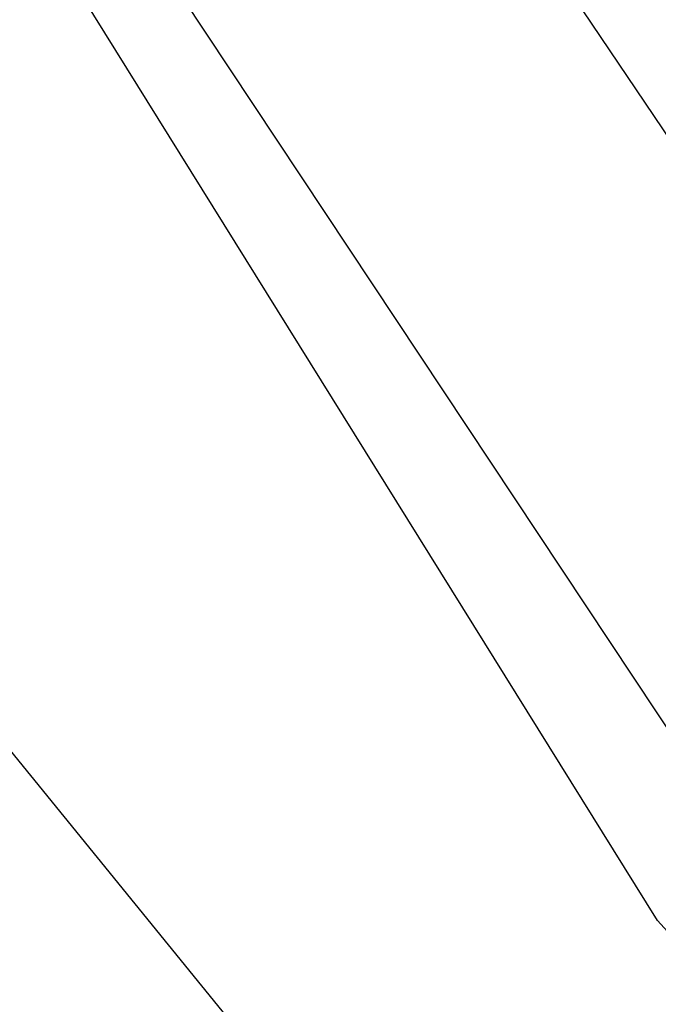
# Model space of a CAD drawing. Units: millimetres. Extents: x 0 to 0.045, y 0 to 0.095.
# Drawn here: x 0.019 to 0.0192, y 0.0449 to 0.0452 of the extents above; entities that cross this region are included whole.
import ezdxf

# ---------------------------------------------------------------- set-up
doc = ezdxf.new("R2010")
doc.units = ezdxf.units.MM
doc.layers.add('.Operis_MOBI', color=1, linetype='Continuous')

msp = doc.modelspace()

# ---------------------------------------------------------------- linework, layer by layer
at = {"layer": '.Operis_MOBI', "color": 53, "true_color": 0xc4ca86}
for points in [[(0.01944298, 0.04446446), (0.01892231, 0.04510413), (0.01852066, 0.04586281), (0.01826777, 0.04668099), (0.01819339, 0.04751405), (0.01826777, 0.04834711), (0.01852066, 0.04916529), (0.01892231, 0.04992397), (0.01944298, 0.05056364), (0.02009752, 0.05109917), (0.02084132, 0.05150083), (0.0216595, 0.05173884), (0.02249256, 0.0518281), (0.02332562, 0.05173884)], [(0.01944298, 0.04446446), (0.01892231, 0.04510413), (0.01852066, 0.04586281), (0.01826777, 0.04668099), (0.01819339, 0.04751405), (0.01826777, 0.04834711), (0.01852066, 0.04916529), (0.01892231, 0.04992397), (0.01944298, 0.05056364), (0.02009752, 0.05109917), (0.02084132, 0.05150083), (0.0216595, 0.05173884), (0.02249256, 0.0518281), (0.02332562, 0.05173884)], [(0.01944298, 0.04446446), (0.01892231, 0.04510413), (0.01852066, 0.04586281), (0.01826777, 0.04668099), (0.01819339, 0.04751405), (0.01826777, 0.04834711), (0.01852066, 0.04916529), (0.01892231, 0.04992397), (0.01944298, 0.05056364), (0.02009752, 0.05109917), (0.02084132, 0.05150083), (0.0216595, 0.05173884), (0.02249256, 0.0518281), (0.02332562, 0.05173884)], [(0.01944298, 0.04446446), (0.01892231, 0.04510413), (0.01852066, 0.04586281), (0.01826777, 0.04668099), (0.01819339, 0.04751405), (0.01826777, 0.04834711), (0.01852066, 0.04916529), (0.01892231, 0.04992397), (0.01944298, 0.05056364), (0.02009752, 0.05109917), (0.02084132, 0.05150083), (0.0216595, 0.05173884), (0.02249256, 0.0518281), (0.02332562, 0.05173884)], [(0.01944298, 0.04446446), (0.01892231, 0.04510413), (0.01852066, 0.04586281), (0.01826777, 0.04668099), (0.01819339, 0.04751405), (0.01826777, 0.04834711), (0.01852066, 0.04916529), (0.01892231, 0.04992397), (0.01944298, 0.05056364), (0.02009752, 0.05109917), (0.02084132, 0.05150083), (0.0216595, 0.05173884), (0.02249256, 0.0518281), (0.02332562, 0.05173884)], [(0.01944298, 0.04446446), (0.01892231, 0.04510413), (0.01852066, 0.04586281), (0.01826777, 0.04668099), (0.01819339, 0.04751405), (0.01826777, 0.04834711), (0.01852066, 0.04916529), (0.01892231, 0.04992397), (0.01944298, 0.05056364), (0.02009752, 0.05109917), (0.02084132, 0.05150083), (0.0216595, 0.05173884), (0.02249256, 0.0518281), (0.02332562, 0.05173884)], [(0.01944298, 0.04446446), (0.01892231, 0.04510413), (0.01852066, 0.04586281), (0.01826777, 0.04668099), (0.01819339, 0.04751405), (0.01826777, 0.04834711), (0.01852066, 0.04916529), (0.01892231, 0.04992397), (0.01944298, 0.05056364), (0.02009752, 0.05109917), (0.02084132, 0.05150083), (0.0216595, 0.05173884), (0.02249256, 0.0518281), (0.02332562, 0.05173884)], [(0.01944298, 0.04446446), (0.01892231, 0.04510413), (0.01852066, 0.04586281), (0.01826777, 0.04668099), (0.01819339, 0.04751405), (0.01826777, 0.04834711), (0.01852066, 0.04916529), (0.01892231, 0.04992397), (0.01944298, 0.05056364), (0.02009752, 0.05109917), (0.02084132, 0.05150083), (0.0216595, 0.05173884), (0.02249256, 0.0518281), (0.02332562, 0.05173884)], [(0.01944298, 0.04446446), (0.01892231, 0.04510413), (0.01852066, 0.04586281), (0.01826777, 0.04668099), (0.01819339, 0.04751405), (0.01826777, 0.04834711), (0.01852066, 0.04916529), (0.01892231, 0.04992397), (0.01944298, 0.05056364), (0.02009752, 0.05109917), (0.02084132, 0.05150083), (0.0216595, 0.05173884), (0.02249256, 0.0518281), (0.02332562, 0.05173884)], [(0.01944298, 0.04446446), (0.01892231, 0.04510413), (0.01852066, 0.04586281), (0.01826777, 0.04668099), (0.01819339, 0.04751405), (0.01826777, 0.04834711), (0.01852066, 0.04916529), (0.01892231, 0.04992397), (0.01944298, 0.05056364), (0.02009752, 0.05109917), (0.02084132, 0.05150083), (0.0216595, 0.05173884), (0.02249256, 0.0518281), (0.02332562, 0.05173884)], [(0.01944298, 0.04446446), (0.01892231, 0.04510413), (0.01852066, 0.04586281), (0.01826777, 0.04668099), (0.01819339, 0.04751405), (0.01826777, 0.04834711), (0.01852066, 0.04916529), (0.01892231, 0.04992397), (0.01944298, 0.05056364), (0.02009752, 0.05109917), (0.02084132, 0.05150083), (0.0216595, 0.05173884), (0.02249256, 0.0518281), (0.02332562, 0.05173884)], [(0.01944298, 0.04446446), (0.01892231, 0.04510413), (0.01852066, 0.04586281), (0.01826777, 0.04668099), (0.01819339, 0.04751405), (0.01826777, 0.04834711), (0.01852066, 0.04916529), (0.01892231, 0.04992397), (0.01944298, 0.05056364), (0.02009752, 0.05109917), (0.02084132, 0.05150083), (0.0216595, 0.05173884), (0.02249256, 0.0518281), (0.02332562, 0.05173884)], [(0.01944298, 0.04446446), (0.01892231, 0.04510413), (0.01852066, 0.04586281), (0.01826777, 0.04668099), (0.01819339, 0.04751405), (0.01826777, 0.04834711), (0.01852066, 0.04916529), (0.01892231, 0.04992397), (0.01944298, 0.05056364), (0.02009752, 0.05109917), (0.02084132, 0.05150083), (0.0216595, 0.05173884), (0.02249256, 0.0518281), (0.02332562, 0.05173884)], [(0.01944298, 0.04446446), (0.01892231, 0.04510413), (0.01852066, 0.04586281), (0.01826777, 0.04668099), (0.01819339, 0.04751405), (0.01826777, 0.04834711), (0.01852066, 0.04916529), (0.01892231, 0.04992397), (0.01944298, 0.05056364), (0.02009752, 0.05109917), (0.02084132, 0.05150083), (0.0216595, 0.05173884), (0.02249256, 0.0518281), (0.02332562, 0.05173884)], [(0.01944298, 0.04446446), (0.01892231, 0.04510413), (0.01852066, 0.04586281), (0.01826777, 0.04668099), (0.01819339, 0.04751405), (0.01826777, 0.04834711), (0.01852066, 0.04916529), (0.01892231, 0.04992397), (0.01944298, 0.05056364), (0.02009752, 0.05109917), (0.02084132, 0.05150083), (0.0216595, 0.05173884), (0.02249256, 0.0518281), (0.02332562, 0.05173884)], [(0.01944298, 0.04446446), (0.01892231, 0.04510413), (0.01852066, 0.04586281), (0.01826777, 0.04668099), (0.01819339, 0.04751405), (0.01826777, 0.04834711), (0.01852066, 0.04916529), (0.01892231, 0.04992397), (0.01944298, 0.05056364), (0.02009752, 0.05109917), (0.02084132, 0.05150083), (0.0216595, 0.05173884), (0.02249256, 0.0518281), (0.02332562, 0.05173884)], [(0.01944298, 0.04446446), (0.01892231, 0.04510413), (0.01852066, 0.04586281), (0.01826777, 0.04668099), (0.01819339, 0.04751405), (0.01826777, 0.04834711), (0.01852066, 0.04916529), (0.01892231, 0.04992397), (0.01944298, 0.05056364), (0.02009752, 0.05109917), (0.02084132, 0.05150083), (0.0216595, 0.05173884), (0.02249256, 0.0518281), (0.02332562, 0.05173884)], [(0.01944298, 0.04446446), (0.01892231, 0.04510413), (0.01852066, 0.04586281), (0.01826777, 0.04668099), (0.01819339, 0.04751405), (0.01826777, 0.04834711), (0.01852066, 0.04916529), (0.01892231, 0.04992397), (0.01944298, 0.05056364), (0.02009752, 0.05109917), (0.02084132, 0.05150083), (0.0216595, 0.05173884), (0.02249256, 0.0518281), (0.02332562, 0.05173884)], [(0.01944298, 0.04446446), (0.01892231, 0.04510413), (0.01852066, 0.04586281), (0.01826777, 0.04668099), (0.01819339, 0.04751405), (0.01826777, 0.04834711), (0.01852066, 0.04916529), (0.01892231, 0.04992397), (0.01944298, 0.05056364), (0.02009752, 0.05109917), (0.02084132, 0.05150083), (0.0216595, 0.05173884), (0.02249256, 0.0518281), (0.02264132, 0.0518281)], [(0.01944298, 0.04446446), (0.01892231, 0.04510413), (0.01852066, 0.04586281), (0.01826777, 0.04668099), (0.01819339, 0.04751405), (0.01826777, 0.04834711), (0.01852066, 0.04916529), (0.01892231, 0.04992397), (0.01944298, 0.05056364), (0.02009752, 0.05109917), (0.02084132, 0.05150083), (0.0216595, 0.05173884), (0.02249256, 0.0518281), (0.02332562, 0.05173884)], [(0.01944298, 0.04446446), (0.01892231, 0.04510413), (0.01852066, 0.04586281), (0.01826777, 0.04668099), (0.01819339, 0.04751405), (0.01826777, 0.04834711), (0.01852066, 0.04916529), (0.01892231, 0.04992397), (0.01944298, 0.05056364), (0.02009752, 0.05109917), (0.02084132, 0.05150083), (0.0216595, 0.05173884), (0.02249256, 0.0518281), (0.02332562, 0.05173884)], [(0.01944298, 0.04446446), (0.01892231, 0.04510413), (0.01852066, 0.04586281), (0.01826777, 0.04668099), (0.01819339, 0.04751405), (0.01826777, 0.04834711), (0.01852066, 0.04916529), (0.01892231, 0.04992397), (0.01944298, 0.05056364), (0.02009752, 0.05109917), (0.02084132, 0.05150083), (0.0216595, 0.05173884), (0.02249256, 0.0518281), (0.02332562, 0.05173884)], [(0.01944298, 0.04446446), (0.01892231, 0.04510413), (0.01852066, 0.04586281), (0.01826777, 0.04668099), (0.01819339, 0.04751405), (0.01826777, 0.04834711), (0.01852066, 0.04916529), (0.01892231, 0.04992397), (0.01944298, 0.05056364), (0.02009752, 0.05109917), (0.02084132, 0.05150083), (0.0216595, 0.05173884), (0.02249256, 0.0518281), (0.02332562, 0.05173884)], [(0.01944298, 0.04446446), (0.01892231, 0.04510413), (0.01852066, 0.04586281), (0.01826777, 0.04668099), (0.01819339, 0.04751405), (0.01826777, 0.04834711), (0.01852066, 0.04916529), (0.01892231, 0.04992397), (0.01944298, 0.05056364), (0.02009752, 0.05109917), (0.02084132, 0.05150083), (0.0216595, 0.05173884), (0.02249256, 0.0518281), (0.02332562, 0.05173884)], [(0.01944298, 0.04446446), (0.01892231, 0.04510413), (0.01852066, 0.04586281), (0.01826777, 0.04668099), (0.01819339, 0.04751405), (0.01826777, 0.04834711), (0.01852066, 0.04916529), (0.01892231, 0.04992397), (0.01944298, 0.05056364), (0.02009752, 0.05109917), (0.02084132, 0.05150083), (0.0216595, 0.05173884), (0.02249256, 0.0518281), (0.02332562, 0.05173884)], [(0.01944298, 0.04446446), (0.01892231, 0.04510413), (0.01852066, 0.04586281), (0.01826777, 0.04668099), (0.01819339, 0.04751405), (0.01826777, 0.04834711), (0.01852066, 0.04916529), (0.01892231, 0.04992397), (0.01944298, 0.05056364), (0.02009752, 0.05109917), (0.02084132, 0.05150083), (0.0216595, 0.05173884), (0.02249256, 0.0518281), (0.02332562, 0.05173884)], [(0.01944298, 0.04446446), (0.01892231, 0.04510413), (0.01852066, 0.04586281), (0.01826777, 0.04668099), (0.01819339, 0.04751405), (0.01826777, 0.04834711), (0.01852066, 0.04916529), (0.01892231, 0.04992397), (0.01944298, 0.05056364), (0.02009752, 0.05109917), (0.02084132, 0.05150083), (0.0216595, 0.05173884), (0.02249256, 0.0518281), (0.02332562, 0.05173884)], [(0.01944298, 0.04446446), (0.01892231, 0.04510413), (0.01852066, 0.04586281), (0.01826777, 0.04668099), (0.01819339, 0.04751405), (0.01826777, 0.04834711), (0.01852066, 0.04916529), (0.01892231, 0.04992397), (0.01944298, 0.05056364), (0.02009752, 0.05109917), (0.02084132, 0.05150083), (0.0216595, 0.05173884), (0.02249256, 0.0518281), (0.02332562, 0.05173884)], [(0.01944298, 0.04446446), (0.01892231, 0.04510413), (0.01852066, 0.04586281), (0.01826777, 0.04668099), (0.01819339, 0.04751405), (0.01826777, 0.04834711), (0.01852066, 0.04916529), (0.01892231, 0.04992397), (0.01944298, 0.05056364), (0.02009752, 0.05109917), (0.02084132, 0.05150083), (0.0216595, 0.05173884), (0.02249256, 0.0518281), (0.02332562, 0.05173884)], [(0.01944298, 0.04446446), (0.01892231, 0.04510413), (0.01852066, 0.04586281), (0.01826777, 0.04668099), (0.01819339, 0.04751405), (0.01826777, 0.04834711), (0.01852066, 0.04916529), (0.01892231, 0.04992397), (0.01944298, 0.05056364), (0.02009752, 0.05109917), (0.02084132, 0.05150083), (0.0216595, 0.05173884), (0.02249256, 0.0518281), (0.02332562, 0.05173884)], [(0.01944298, 0.04446446), (0.01892231, 0.04510413), (0.01852066, 0.04586281), (0.01826777, 0.04668099), (0.01819339, 0.04751405), (0.01826777, 0.04834711), (0.01852066, 0.04916529), (0.01892231, 0.04992397), (0.01944298, 0.05056364), (0.02009752, 0.05109917), (0.02084132, 0.05150083), (0.0216595, 0.05173884), (0.02249256, 0.0518281), (0.02332562, 0.05173884)], [(0.01944298, 0.04446446), (0.01892231, 0.04510413), (0.01852066, 0.04586281), (0.01826777, 0.04668099), (0.01819339, 0.04751405), (0.01826777, 0.04834711), (0.01852066, 0.04916529), (0.01892231, 0.04992397), (0.01944298, 0.05056364), (0.02009752, 0.05109917), (0.02084132, 0.05150083), (0.0216595, 0.05173884), (0.02249256, 0.0518281), (0.02332562, 0.05173884)], [(0.01944298, 0.04446446), (0.01892231, 0.04510413), (0.01852066, 0.04586281), (0.01826777, 0.04668099), (0.01819339, 0.04751405), (0.01826777, 0.04834711), (0.01852066, 0.04916529), (0.01892231, 0.04992397), (0.01944298, 0.05056364), (0.02009752, 0.05109917), (0.02084132, 0.05150083), (0.0216595, 0.05173884), (0.02249256, 0.0518281), (0.02332562, 0.05173884)], [(0.01944298, 0.04446446), (0.01892231, 0.04510413), (0.01852066, 0.04586281), (0.01826777, 0.04668099), (0.01819339, 0.04751405), (0.01826777, 0.04834711), (0.01852066, 0.04916529), (0.01892231, 0.04992397), (0.01944298, 0.05056364), (0.02009752, 0.05109917), (0.02084132, 0.05150083), (0.0216595, 0.05173884), (0.02249256, 0.0518281), (0.02332562, 0.05173884)], [(0.01944298, 0.04446446), (0.01892231, 0.04510413), (0.01852066, 0.04586281), (0.01826777, 0.04668099), (0.01819339, 0.04751405), (0.01826777, 0.04834711), (0.01852066, 0.04916529), (0.01892231, 0.04992397), (0.01944298, 0.05056364), (0.02009752, 0.05109917), (0.02084132, 0.05150083), (0.0216595, 0.05173884), (0.02249256, 0.0518281), (0.02332562, 0.05173884)], [(0.01944298, 0.04446446), (0.01892231, 0.04510413), (0.01852066, 0.04586281), (0.01826777, 0.04668099), (0.01819339, 0.04751405), (0.01826777, 0.04834711), (0.01852066, 0.04916529), (0.01892231, 0.04992397), (0.01944298, 0.05056364), (0.02009752, 0.05109917), (0.02084132, 0.05150083), (0.0216595, 0.05173884), (0.02249256, 0.0518281), (0.02332562, 0.05173884)], [(0.01944298, 0.04446446), (0.01892231, 0.04510413), (0.01852066, 0.04586281), (0.01826777, 0.04668099), (0.01819339, 0.04751405), (0.01826777, 0.04834711), (0.01852066, 0.04916529), (0.01892231, 0.04992397), (0.01944298, 0.05056364), (0.02009752, 0.05109917), (0.02084132, 0.05150083), (0.0216595, 0.05173884), (0.02249256, 0.0518281), (0.02332562, 0.05173884)], [(0.01944298, 0.04446446), (0.01892231, 0.04510413), (0.01852066, 0.04586281), (0.01826777, 0.04668099), (0.01819339, 0.04751405), (0.01826777, 0.04834711), (0.01852066, 0.04916529), (0.01892231, 0.04992397), (0.01944298, 0.05056364), (0.02009752, 0.05109917), (0.02084132, 0.05150083), (0.0216595, 0.05173884), (0.02249256, 0.0518281), (0.02332562, 0.05173884), (0.0241438, 0.05150083), (0.02490248, 0.05109917), (0.02554215, 0.05056364), (0.02644959, 0.04923967), (0.02680661, 0.04766281)], [(0.01951736, 0.04453884), (0.01860992, 0.04590744), (0.01829752, 0.04751405), (0.01860992, 0.04912066), (0.01951736, 0.05048926), (0.02088595, 0.05139669), (0.02249256, 0.05172397), (0.02411405, 0.05139669), (0.02546777, 0.05048926), (0.02639008, 0.04912066), (0.02670248, 0.04751405), (0.02639008, 0.04590744), (0.02546777, 0.04453884)], [(0.01951736, 0.04453884), (0.01860992, 0.04590744), (0.01829752, 0.04751405), (0.01860992, 0.04912066), (0.01951736, 0.05048926), (0.02088595, 0.05139669), (0.02249256, 0.05172397), (0.02411405, 0.05139669), (0.02546777, 0.05048926), (0.02639008, 0.04912066), (0.02670248, 0.04751405), (0.02639008, 0.04590744), (0.02546777, 0.04453884)], [(0.01951736, 0.04453884), (0.01860992, 0.04590744), (0.01829752, 0.04751405), (0.01860992, 0.04912066), (0.01951736, 0.05048926), (0.02088595, 0.05139669), (0.02249256, 0.05172397), (0.02411405, 0.05139669), (0.02546777, 0.05048926), (0.02639008, 0.04912066), (0.02670248, 0.04751405), (0.02639008, 0.04590744), (0.02546777, 0.04453884)], [(0.01951736, 0.04453884), (0.01860992, 0.04590744), (0.01829752, 0.04751405), (0.01860992, 0.04912066), (0.01951736, 0.05048926), (0.02088595, 0.05139669), (0.02249256, 0.05172397), (0.02411405, 0.05139669), (0.02546777, 0.05048926), (0.02639008, 0.04912066), (0.02670248, 0.04751405), (0.02639008, 0.04590744), (0.02546777, 0.04453884)], [(0.01951736, 0.04453884), (0.01860992, 0.04590744), (0.01829752, 0.04751405), (0.01860992, 0.04912066), (0.01951736, 0.05048926), (0.02088595, 0.05139669), (0.02249256, 0.05172397), (0.02411405, 0.05139669), (0.02546777, 0.05048926), (0.02639008, 0.04912066), (0.02670248, 0.04751405), (0.02639008, 0.04590744), (0.02546777, 0.04453884)], [(0.01951736, 0.04453884), (0.01860992, 0.04590744), (0.01829752, 0.04751405), (0.01860992, 0.04912066), (0.01951736, 0.05048926), (0.02088595, 0.05139669), (0.02249256, 0.05172397), (0.02411405, 0.05139669), (0.02546777, 0.05048926), (0.02639008, 0.04912066), (0.02670248, 0.04751405), (0.02639008, 0.04590744), (0.02546777, 0.04453884)], [(0.01951736, 0.04453884), (0.01860992, 0.04590744), (0.01829752, 0.04751405), (0.01860992, 0.04912066), (0.01951736, 0.05048926), (0.02088595, 0.05139669), (0.02249256, 0.05172397), (0.02411405, 0.05139669), (0.02546777, 0.05048926), (0.02639008, 0.04912066), (0.02670248, 0.04751405), (0.02639008, 0.04590744), (0.02546777, 0.04453884)], [(0.01951736, 0.04453884), (0.01860992, 0.04590744), (0.01829752, 0.04751405), (0.01860992, 0.04912066), (0.01951736, 0.05048926), (0.02088595, 0.05139669), (0.02249256, 0.05172397), (0.02411405, 0.05139669), (0.02546777, 0.05048926), (0.02639008, 0.04912066), (0.02670248, 0.04751405), (0.02639008, 0.04590744), (0.02546777, 0.04453884)], [(0.01951736, 0.04453884), (0.01860992, 0.04590744), (0.01829752, 0.04751405), (0.01860992, 0.04912066), (0.01951736, 0.05048926), (0.02088595, 0.05139669), (0.02249256, 0.05172397), (0.02411405, 0.05139669), (0.02546777, 0.05048926), (0.02639008, 0.04912066), (0.02670248, 0.04751405), (0.02639008, 0.04590744), (0.02546777, 0.04453884)], [(0.01951736, 0.04453884), (0.01860992, 0.04590744), (0.01829752, 0.04751405), (0.01860992, 0.04912066), (0.01951736, 0.05048926), (0.02088595, 0.05139669), (0.02249256, 0.05172397), (0.02411405, 0.05139669), (0.02546777, 0.05048926), (0.02639008, 0.04912066), (0.02670248, 0.04751405), (0.02639008, 0.04590744), (0.02546777, 0.04453884)], [(0.01951736, 0.04453884), (0.01860992, 0.04590744), (0.01829752, 0.04751405), (0.01860992, 0.04912066), (0.01951736, 0.05048926), (0.02088595, 0.05139669), (0.02249256, 0.05172397), (0.02411405, 0.05139669), (0.02546777, 0.05048926), (0.02639008, 0.04912066), (0.02670248, 0.04751405), (0.02639008, 0.04590744), (0.02546777, 0.04453884)], [(0.01951736, 0.04453884), (0.01860992, 0.04590744), (0.01829752, 0.04751405), (0.01860992, 0.04912066), (0.01951736, 0.05048926), (0.02088595, 0.05139669), (0.02249256, 0.05172397), (0.02411405, 0.05139669), (0.02546777, 0.05048926), (0.02639008, 0.04912066), (0.02670248, 0.04751405), (0.02639008, 0.04590744), (0.02546777, 0.04453884)], [(0.01951736, 0.04453884), (0.01860992, 0.04590744), (0.01829752, 0.04751405), (0.01860992, 0.04912066), (0.01951736, 0.05048926), (0.02088595, 0.05139669), (0.02249256, 0.05172397), (0.02411405, 0.05139669), (0.02546777, 0.05048926), (0.02639008, 0.04912066), (0.02670248, 0.04751405), (0.02639008, 0.04590744), (0.02546777, 0.04453884)], [(0.01951736, 0.04453884), (0.01860992, 0.04590744), (0.01829752, 0.04751405), (0.01860992, 0.04912066), (0.01951736, 0.05048926), (0.02088595, 0.05139669), (0.02249256, 0.05172397), (0.02411405, 0.05139669), (0.02546777, 0.05048926), (0.02639008, 0.04912066), (0.02670248, 0.04751405), (0.02639008, 0.04590744), (0.02546777, 0.04453884)], [(0.01951736, 0.04453884), (0.01860992, 0.04590744), (0.01829752, 0.04751405), (0.01860992, 0.04912066), (0.01951736, 0.05048926), (0.02088595, 0.05139669), (0.02249256, 0.05172397), (0.02411405, 0.05139669), (0.02546777, 0.05048926), (0.02639008, 0.04912066), (0.02670248, 0.04751405), (0.02639008, 0.04590744), (0.02546777, 0.04453884)], [(0.01951736, 0.04453884), (0.01860992, 0.04590744), (0.01829752, 0.04751405), (0.01860992, 0.04912066), (0.01951736, 0.05048926), (0.02088595, 0.05139669), (0.02249256, 0.05172397), (0.02411405, 0.05139669), (0.02546777, 0.05048926), (0.02639008, 0.04912066), (0.02670248, 0.04751405), (0.02639008, 0.04590744), (0.02546777, 0.04453884)], [(0.01951736, 0.04453884), (0.01860992, 0.04590744), (0.01829752, 0.04751405), (0.01860992, 0.04912066), (0.01951736, 0.05048926), (0.02088595, 0.05139669), (0.02249256, 0.05172397), (0.02411405, 0.05139669), (0.02546777, 0.05048926), (0.02639008, 0.04912066), (0.02670248, 0.04751405), (0.02639008, 0.04590744), (0.02546777, 0.04453884)], [(0.01951736, 0.04453884), (0.01860992, 0.04590744), (0.01829752, 0.04751405), (0.01860992, 0.04912066), (0.01951736, 0.05048926), (0.02088595, 0.05139669), (0.02249256, 0.05172397), (0.02411405, 0.05139669), (0.02546777, 0.05048926), (0.02639008, 0.04912066), (0.02670248, 0.04751405), (0.02639008, 0.04590744), (0.02546777, 0.04453884)], [(0.01951736, 0.04453884), (0.01860992, 0.04590744), (0.01829752, 0.04751405), (0.01860992, 0.04912066), (0.01951736, 0.05048926), (0.02088595, 0.05139669), (0.02249256, 0.05172397), (0.02411405, 0.05139669), (0.02546777, 0.05048926), (0.02639008, 0.04912066), (0.02670248, 0.04751405), (0.02639008, 0.04590744), (0.02546777, 0.04453884)], [(0.01951736, 0.04453884), (0.01860992, 0.04590744), (0.01829752, 0.04751405), (0.01860992, 0.04912066), (0.01951736, 0.05048926), (0.02088595, 0.05139669), (0.02249256, 0.05172397), (0.02411405, 0.05139669), (0.02546777, 0.05048926), (0.02639008, 0.04912066), (0.02670248, 0.04751405), (0.02639008, 0.04590744), (0.02546777, 0.04453884)], [(0.01951736, 0.04453884), (0.01860992, 0.04590744), (0.01829752, 0.04751405), (0.01860992, 0.04912066), (0.01951736, 0.05048926), (0.02088595, 0.05139669), (0.02249256, 0.05172397), (0.02411405, 0.05139669), (0.02546777, 0.05048926), (0.02639008, 0.04912066), (0.02670248, 0.04751405), (0.02639008, 0.04590744), (0.02546777, 0.04453884)], [(0.01951736, 0.04453884), (0.01860992, 0.04590744), (0.01829752, 0.04751405), (0.01860992, 0.04912066), (0.01951736, 0.05048926), (0.02088595, 0.05139669), (0.02249256, 0.05172397), (0.02411405, 0.05139669), (0.02546777, 0.05048926), (0.02639008, 0.04912066), (0.02670248, 0.04751405), (0.02639008, 0.04590744), (0.02546777, 0.04453884)], [(0.01951736, 0.04453884), (0.01860992, 0.04590744), (0.01829752, 0.04751405), (0.01860992, 0.04912066), (0.01951736, 0.05048926), (0.02088595, 0.05139669), (0.02249256, 0.05172397), (0.02411405, 0.05139669), (0.02546777, 0.05048926), (0.02639008, 0.04912066), (0.02670248, 0.04751405), (0.02639008, 0.04590744), (0.02546777, 0.04453884)], [(0.01951736, 0.04453884), (0.01860992, 0.04590744), (0.01829752, 0.04751405), (0.01860992, 0.04912066), (0.01951736, 0.05048926), (0.02088595, 0.05139669), (0.02249256, 0.05172397), (0.02411405, 0.05139669), (0.02546777, 0.05048926), (0.02639008, 0.04912066), (0.02670248, 0.04751405), (0.02639008, 0.04590744), (0.02546777, 0.04453884)], [(0.01951736, 0.04453884), (0.01860992, 0.04590744), (0.01829752, 0.04751405), (0.01860992, 0.04912066), (0.01951736, 0.05048926), (0.02088595, 0.05139669), (0.02249256, 0.05172397), (0.02411405, 0.05139669), (0.02546777, 0.05048926), (0.02639008, 0.04912066), (0.02670248, 0.04751405), (0.02639008, 0.04590744), (0.02546777, 0.04453884)], [(0.01951736, 0.04453884), (0.01860992, 0.04590744), (0.01829752, 0.04751405), (0.01860992, 0.04912066), (0.01951736, 0.05048926), (0.02088595, 0.05139669), (0.02249256, 0.05172397), (0.02411405, 0.05139669), (0.02546777, 0.05048926), (0.02639008, 0.04912066), (0.02670248, 0.04751405), (0.02639008, 0.04590744), (0.02546777, 0.04453884)], [(0.01951736, 0.04453884), (0.01860992, 0.04590744), (0.01829752, 0.04751405), (0.01860992, 0.04912066), (0.01951736, 0.05048926), (0.02088595, 0.05139669), (0.02249256, 0.05172397), (0.02411405, 0.05139669), (0.02546777, 0.05048926), (0.02639008, 0.04912066), (0.02670248, 0.04751405), (0.02639008, 0.04590744), (0.02546777, 0.04453884)], [(0.01951736, 0.04453884), (0.01860992, 0.04590744), (0.01829752, 0.04751405), (0.01860992, 0.04912066), (0.01951736, 0.05048926), (0.02088595, 0.05139669), (0.02249256, 0.05172397), (0.02411405, 0.05139669), (0.02546777, 0.05048926), (0.02639008, 0.04912066), (0.02670248, 0.04751405), (0.02639008, 0.04590744), (0.02546777, 0.04453884)], [(0.01951736, 0.04453884), (0.01860992, 0.04590744), (0.01829752, 0.04751405), (0.01860992, 0.04912066), (0.01951736, 0.05048926), (0.02088595, 0.05139669), (0.02249256, 0.05172397), (0.02411405, 0.05139669), (0.02546777, 0.05048926), (0.02639008, 0.04912066), (0.02670248, 0.04751405), (0.02639008, 0.04590744), (0.02546777, 0.04453884)], [(0.01951736, 0.04453884), (0.01860992, 0.04590744), (0.01829752, 0.04751405), (0.01860992, 0.04912066), (0.01951736, 0.05048926), (0.02088595, 0.05139669), (0.02249256, 0.05172397), (0.02411405, 0.05139669), (0.02546777, 0.05048926), (0.02639008, 0.04912066), (0.02670248, 0.04751405), (0.02639008, 0.04590744), (0.02546777, 0.04453884)], [(0.01951736, 0.04453884), (0.01860992, 0.04590744), (0.01829752, 0.04751405), (0.01860992, 0.04912066), (0.01951736, 0.05048926), (0.02088595, 0.05139669), (0.02249256, 0.05172397), (0.02411405, 0.05139669), (0.02546777, 0.05048926), (0.02639008, 0.04912066), (0.02670248, 0.04751405), (0.02639008, 0.04590744), (0.02546777, 0.04453884)], [(0.01951736, 0.04453884), (0.01860992, 0.04590744), (0.01829752, 0.04751405), (0.01860992, 0.04912066), (0.01951736, 0.05048926), (0.02088595, 0.05139669), (0.02249256, 0.05172397), (0.02411405, 0.05139669), (0.02546777, 0.05048926), (0.02639008, 0.04912066), (0.02670248, 0.04751405), (0.02639008, 0.04590744), (0.02546777, 0.04453884)], [(0.01951736, 0.04453884), (0.01860992, 0.04590744), (0.01829752, 0.04751405), (0.01860992, 0.04912066), (0.01951736, 0.05048926), (0.02088595, 0.05139669), (0.02249256, 0.05172397), (0.02411405, 0.05139669), (0.02546777, 0.05048926), (0.02639008, 0.04912066), (0.02670248, 0.04751405), (0.02639008, 0.04590744), (0.02546777, 0.04453884)], [(0.01951736, 0.04453884), (0.01860992, 0.04590744), (0.01829752, 0.04751405), (0.01860992, 0.04912066), (0.01951736, 0.05048926), (0.02088595, 0.05139669), (0.02249256, 0.05172397), (0.02411405, 0.05139669), (0.02546777, 0.05048926), (0.02639008, 0.04912066), (0.02670248, 0.04751405), (0.02639008, 0.04590744), (0.02546777, 0.04453884)], [(0.01951736, 0.04453884), (0.01860992, 0.04590744), (0.01829752, 0.04751405), (0.01860992, 0.04912066), (0.01951736, 0.05048926), (0.02088595, 0.05139669), (0.02249256, 0.05172397), (0.02411405, 0.05139669), (0.02546777, 0.05048926), (0.02639008, 0.04912066), (0.02670248, 0.04751405), (0.02639008, 0.04590744), (0.02546777, 0.04453884)], [(0.01951736, 0.04453884), (0.01860992, 0.04590744), (0.01829752, 0.04751405), (0.01860992, 0.04912066), (0.01951736, 0.05048926), (0.02088595, 0.05139669), (0.02249256, 0.05172397), (0.02411405, 0.05139669), (0.02546777, 0.05048926), (0.02639008, 0.04912066), (0.02670248, 0.04751405), (0.02639008, 0.04590744), (0.02546777, 0.04453884)], [(0.01951736, 0.04453884), (0.01860992, 0.04590744), (0.01829752, 0.04751405), (0.01860992, 0.04912066), (0.01951736, 0.05048926), (0.02088595, 0.05139669), (0.02249256, 0.05172397), (0.02411405, 0.05139669), (0.02546777, 0.05048926), (0.02639008, 0.04912066), (0.02670248, 0.04751405), (0.02644959, 0.04608595)], [(0.02093058, 0.04372066), (0.01959174, 0.04461322), (0.01869917, 0.04593719), (0.01838678, 0.04751405), (0.01869917, 0.04909091), (0.01959174, 0.05041488), (0.02093058, 0.05130744), (0.02249256, 0.05161983), (0.02406942, 0.05130744), (0.02539339, 0.05041488), (0.02628595, 0.04909091), (0.02659835, 0.04751405), (0.02628595, 0.04593719), (0.02539339, 0.04461322), (0.02406942, 0.04372066)], [(0.02093058, 0.04372066), (0.01959174, 0.04461322), (0.01869917, 0.04593719), (0.01838678, 0.04751405), (0.01869917, 0.04909091), (0.01959174, 0.05041488), (0.02093058, 0.05130744), (0.02249256, 0.05161983), (0.02406942, 0.05130744), (0.02539339, 0.05041488), (0.02628595, 0.04909091), (0.02659835, 0.04751405), (0.02628595, 0.04593719), (0.02539339, 0.04461322), (0.02406942, 0.04372066)], [(0.02093058, 0.04372066), (0.01959174, 0.04461322), (0.01869917, 0.04593719), (0.01838678, 0.04751405), (0.01869917, 0.04909091), (0.01959174, 0.05041488), (0.02093058, 0.05130744), (0.02249256, 0.05161983), (0.02406942, 0.05130744), (0.02539339, 0.05041488), (0.02628595, 0.04909091), (0.02659835, 0.04751405), (0.02628595, 0.04593719), (0.02539339, 0.04461322), (0.02406942, 0.04372066)], [(0.02093058, 0.04372066), (0.01959174, 0.04461322), (0.01869917, 0.04593719), (0.01838678, 0.04751405), (0.01869917, 0.04909091), (0.01959174, 0.05041488), (0.02093058, 0.05130744), (0.02249256, 0.05161983), (0.02406942, 0.05130744), (0.02539339, 0.05041488), (0.02628595, 0.04909091), (0.02659835, 0.04751405), (0.02628595, 0.04593719), (0.02539339, 0.04461322), (0.02406942, 0.04372066)], [(0.02093058, 0.04372066), (0.01959174, 0.04461322), (0.01869917, 0.04593719), (0.01838678, 0.04751405), (0.01869917, 0.04909091), (0.01959174, 0.05041488), (0.02093058, 0.05130744), (0.02249256, 0.05161983), (0.02406942, 0.05130744), (0.02539339, 0.05041488), (0.02628595, 0.04909091), (0.02659835, 0.04751405), (0.02628595, 0.04593719), (0.02539339, 0.04461322), (0.02406942, 0.04372066)], [(0.02093058, 0.04372066), (0.01959174, 0.04461322), (0.01869917, 0.04593719), (0.01838678, 0.04751405), (0.01869917, 0.04909091), (0.01959174, 0.05041488), (0.02093058, 0.05130744), (0.02249256, 0.05161983), (0.02406942, 0.05130744), (0.02539339, 0.05041488), (0.02628595, 0.04909091), (0.02659835, 0.04751405), (0.02628595, 0.04593719), (0.02539339, 0.04461322), (0.02406942, 0.04372066)], [(0.02093058, 0.04372066), (0.01959174, 0.04461322), (0.01869917, 0.04593719), (0.01838678, 0.04751405), (0.01869917, 0.04909091), (0.01959174, 0.05041488), (0.02093058, 0.05130744), (0.02249256, 0.05161983), (0.02406942, 0.05130744), (0.02539339, 0.05041488), (0.02628595, 0.04909091), (0.02659835, 0.04751405), (0.02628595, 0.04593719), (0.02539339, 0.04461322), (0.02406942, 0.04372066)], [(0.02093058, 0.04372066), (0.01959174, 0.04461322), (0.01869917, 0.04593719), (0.01838678, 0.04751405), (0.01869917, 0.04909091), (0.01959174, 0.05041488), (0.02093058, 0.05130744), (0.02249256, 0.05161983), (0.02406942, 0.05130744), (0.02539339, 0.05041488), (0.02628595, 0.04909091), (0.02659835, 0.04751405), (0.02628595, 0.04593719), (0.02539339, 0.04461322), (0.02406942, 0.04372066)], [(0.02093058, 0.04372066), (0.01959174, 0.04461322), (0.01869917, 0.04593719), (0.01838678, 0.04751405), (0.01869917, 0.04909091), (0.01959174, 0.05041488), (0.02093058, 0.05130744), (0.02249256, 0.05161983), (0.02406942, 0.05130744), (0.02539339, 0.05041488), (0.02628595, 0.04909091), (0.02659835, 0.04751405), (0.02628595, 0.04593719), (0.02539339, 0.04461322), (0.02406942, 0.04372066)], [(0.02093058, 0.04372066), (0.01959174, 0.04461322), (0.01869917, 0.04593719), (0.01838678, 0.04751405), (0.01869917, 0.04909091), (0.01959174, 0.05041488), (0.02093058, 0.05130744), (0.02249256, 0.05161983), (0.02406942, 0.05130744), (0.02539339, 0.05041488), (0.02628595, 0.04909091), (0.02659835, 0.04751405), (0.02628595, 0.04593719), (0.02539339, 0.04461322), (0.02406942, 0.04372066)], [(0.02093058, 0.04372066), (0.01959174, 0.04461322), (0.01869917, 0.04593719), (0.01838678, 0.04751405), (0.01869917, 0.04909091), (0.01959174, 0.05041488), (0.02093058, 0.05130744), (0.02249256, 0.05161983), (0.02406942, 0.05130744), (0.02539339, 0.05041488), (0.02628595, 0.04909091), (0.02659835, 0.04751405), (0.02628595, 0.04593719), (0.02539339, 0.04461322), (0.02406942, 0.04372066)], [(0.02093058, 0.04372066), (0.01959174, 0.04461322), (0.01869917, 0.04593719), (0.01838678, 0.04751405), (0.01869917, 0.04909091), (0.01959174, 0.05041488), (0.02093058, 0.05130744), (0.02249256, 0.05161983), (0.02406942, 0.05130744), (0.02539339, 0.05041488), (0.02628595, 0.04909091), (0.02659835, 0.04751405), (0.02628595, 0.04593719), (0.02539339, 0.04461322), (0.02406942, 0.04372066)], [(0.02093058, 0.04372066), (0.01959174, 0.04461322), (0.01869917, 0.04593719), (0.01838678, 0.04751405), (0.01869917, 0.04909091), (0.01959174, 0.05041488), (0.02093058, 0.05130744), (0.02249256, 0.05161983), (0.02406942, 0.05130744), (0.02539339, 0.05041488), (0.02628595, 0.04909091), (0.02659835, 0.04751405), (0.02628595, 0.04593719), (0.02539339, 0.04461322), (0.02406942, 0.04372066)], [(0.02093058, 0.04372066), (0.01959174, 0.04461322), (0.01869917, 0.04593719), (0.01838678, 0.04751405), (0.01869917, 0.04909091), (0.01959174, 0.05041488), (0.02093058, 0.05130744), (0.02249256, 0.05161983), (0.02406942, 0.05130744), (0.02539339, 0.05041488), (0.02628595, 0.04909091), (0.02659835, 0.04751405), (0.02628595, 0.04593719), (0.02539339, 0.04461322), (0.02406942, 0.04372066)], [(0.02093058, 0.04372066), (0.01959174, 0.04461322), (0.01869917, 0.04593719), (0.01838678, 0.04751405), (0.01869917, 0.04909091), (0.01959174, 0.05041488), (0.02093058, 0.05130744), (0.02249256, 0.05161983), (0.02406942, 0.05130744), (0.02539339, 0.05041488), (0.02628595, 0.04909091), (0.02659835, 0.04751405), (0.02628595, 0.04593719), (0.02539339, 0.04461322), (0.02406942, 0.04372066)], [(0.02093058, 0.04372066), (0.01959174, 0.04461322), (0.01869917, 0.04593719), (0.01838678, 0.04751405), (0.01869917, 0.04909091), (0.01959174, 0.05041488), (0.02093058, 0.05130744), (0.02249256, 0.05161983), (0.02406942, 0.05130744), (0.02539339, 0.05041488), (0.02628595, 0.04909091), (0.02659835, 0.04751405), (0.02628595, 0.04593719), (0.02539339, 0.04461322), (0.02406942, 0.04372066)], [(0.02093058, 0.04372066), (0.01959174, 0.04461322), (0.01869917, 0.04593719), (0.01838678, 0.04751405), (0.01869917, 0.04909091), (0.01959174, 0.05041488), (0.02093058, 0.05130744), (0.02249256, 0.05161983), (0.02406942, 0.05130744), (0.02539339, 0.05041488), (0.02628595, 0.04909091), (0.02659835, 0.04751405), (0.02628595, 0.04593719), (0.02539339, 0.04461322), (0.02406942, 0.04372066)], [(0.02093058, 0.04372066), (0.01959174, 0.04461322), (0.01869917, 0.04593719), (0.01838678, 0.04751405), (0.01869917, 0.04909091), (0.01959174, 0.05041488), (0.02093058, 0.05130744), (0.02249256, 0.05161983), (0.02406942, 0.05130744), (0.02539339, 0.05041488), (0.02628595, 0.04909091), (0.02659835, 0.04751405), (0.02628595, 0.04593719), (0.02539339, 0.04461322), (0.02406942, 0.04372066)], [(0.02093058, 0.04372066), (0.01959174, 0.04461322), (0.01869917, 0.04593719), (0.01838678, 0.04751405), (0.01869917, 0.04909091), (0.01959174, 0.05041488), (0.02093058, 0.05130744), (0.02249256, 0.05161983), (0.02406942, 0.05130744), (0.02539339, 0.05041488), (0.02628595, 0.04909091), (0.02659835, 0.04751405), (0.02628595, 0.04593719), (0.02539339, 0.04461322), (0.02406942, 0.04372066)], [(0.02093058, 0.04372066), (0.01959174, 0.04461322), (0.01869917, 0.04593719), (0.01838678, 0.04751405), (0.01869917, 0.04909091), (0.01959174, 0.05041488), (0.02093058, 0.05130744), (0.02249256, 0.05161983), (0.02406942, 0.05130744), (0.02539339, 0.05041488), (0.02628595, 0.04909091), (0.02659835, 0.04751405), (0.02628595, 0.04593719), (0.02539339, 0.04461322), (0.02406942, 0.04372066)], [(0.02093058, 0.04372066), (0.01959174, 0.04461322), (0.01869917, 0.04593719), (0.01838678, 0.04751405), (0.01869917, 0.04909091), (0.01959174, 0.05041488), (0.02093058, 0.05130744), (0.02249256, 0.05161983), (0.02406942, 0.05130744), (0.02539339, 0.05041488), (0.02628595, 0.04909091), (0.02659835, 0.04751405), (0.02628595, 0.04593719), (0.02539339, 0.04461322), (0.02406942, 0.04372066)], [(0.02093058, 0.04372066), (0.01959174, 0.04461322), (0.01869917, 0.04593719), (0.01838678, 0.04751405), (0.01869917, 0.04909091), (0.01959174, 0.05041488), (0.02093058, 0.05130744), (0.02249256, 0.05161983), (0.02406942, 0.05130744), (0.02539339, 0.05041488), (0.02628595, 0.04909091), (0.02659835, 0.04751405), (0.02628595, 0.04593719), (0.02539339, 0.04461322), (0.02406942, 0.04372066)], [(0.02093058, 0.04372066), (0.01959174, 0.04461322), (0.01869917, 0.04593719), (0.01838678, 0.04751405), (0.01869917, 0.04909091), (0.01959174, 0.05041488), (0.02093058, 0.05130744), (0.02249256, 0.05161983), (0.02406942, 0.05130744), (0.02539339, 0.05041488), (0.02628595, 0.04909091), (0.02659835, 0.04751405), (0.02628595, 0.04593719), (0.02539339, 0.04461322), (0.02406942, 0.04372066)], [(0.02093058, 0.04372066), (0.01959174, 0.04461322), (0.01869917, 0.04593719), (0.01838678, 0.04751405), (0.01869917, 0.04909091), (0.01959174, 0.05041488), (0.02093058, 0.05130744), (0.02249256, 0.05161983), (0.02406942, 0.05130744), (0.02539339, 0.05041488), (0.02628595, 0.04909091), (0.02659835, 0.04751405), (0.02628595, 0.04593719), (0.02539339, 0.04461322), (0.02406942, 0.04372066)], [(0.02093058, 0.04372066), (0.01959174, 0.04461322), (0.01869917, 0.04593719), (0.01838678, 0.04751405), (0.01869917, 0.04909091), (0.01959174, 0.05041488), (0.02093058, 0.05130744), (0.02249256, 0.05161983), (0.02406942, 0.05130744), (0.02539339, 0.05041488), (0.02628595, 0.04909091), (0.02659835, 0.04751405), (0.02628595, 0.04593719), (0.02539339, 0.04461322), (0.02406942, 0.04372066)], [(0.02093058, 0.04372066), (0.01959174, 0.04461322), (0.01869917, 0.04593719), (0.01838678, 0.04751405), (0.01869917, 0.04909091), (0.01959174, 0.05041488), (0.02093058, 0.05130744), (0.02249256, 0.05161983), (0.02406942, 0.05130744), (0.02539339, 0.05041488), (0.02628595, 0.04909091), (0.02659835, 0.04751405), (0.02628595, 0.04593719), (0.02539339, 0.04461322), (0.02406942, 0.04372066)], [(0.02093058, 0.04372066), (0.01959174, 0.04461322), (0.01869917, 0.04593719), (0.01838678, 0.04751405), (0.01869917, 0.04909091), (0.01959174, 0.05041488), (0.02093058, 0.05130744), (0.02249256, 0.05161983), (0.02406942, 0.05130744), (0.02539339, 0.05041488), (0.02628595, 0.04909091), (0.02659835, 0.04751405), (0.02628595, 0.04593719), (0.02539339, 0.04461322), (0.02406942, 0.04372066)], [(0.02093058, 0.04372066), (0.01959174, 0.04461322), (0.01869917, 0.04593719), (0.01838678, 0.04751405), (0.01869917, 0.04909091), (0.01959174, 0.05041488), (0.02093058, 0.05130744), (0.02249256, 0.05161983), (0.02406942, 0.05130744), (0.02539339, 0.05041488), (0.02628595, 0.04909091), (0.02659835, 0.04751405), (0.02628595, 0.04593719), (0.02539339, 0.04461322), (0.02406942, 0.04372066)], [(0.02093058, 0.04372066), (0.01959174, 0.04461322), (0.01869917, 0.04593719), (0.01838678, 0.04751405), (0.01869917, 0.04909091), (0.01959174, 0.05041488), (0.02093058, 0.05130744), (0.02249256, 0.05161983), (0.02406942, 0.05130744), (0.02539339, 0.05041488), (0.02628595, 0.04909091), (0.02659835, 0.04751405), (0.02628595, 0.04593719), (0.02539339, 0.04461322), (0.02406942, 0.04372066)], [(0.02093058, 0.04372066), (0.01959174, 0.04461322), (0.01869917, 0.04593719), (0.01838678, 0.04751405), (0.01869917, 0.04909091), (0.01959174, 0.05041488), (0.02093058, 0.05130744), (0.02249256, 0.05161983), (0.02406942, 0.05130744), (0.02539339, 0.05041488), (0.02628595, 0.04909091), (0.02659835, 0.04751405), (0.02628595, 0.04593719), (0.02539339, 0.04461322), (0.02406942, 0.04372066)], [(0.02093058, 0.04372066), (0.01959174, 0.04461322), (0.01869917, 0.04593719), (0.01838678, 0.04751405), (0.01869917, 0.04909091), (0.01959174, 0.05041488), (0.02093058, 0.05130744), (0.02249256, 0.05161983), (0.02406942, 0.05130744), (0.02539339, 0.05041488), (0.02628595, 0.04909091), (0.02659835, 0.04751405), (0.02628595, 0.04593719), (0.02539339, 0.04461322), (0.02406942, 0.04372066)], [(0.02093058, 0.04372066), (0.01959174, 0.04461322), (0.01869917, 0.04593719), (0.01838678, 0.04751405), (0.01869917, 0.04909091), (0.01959174, 0.05041488), (0.02093058, 0.05130744), (0.02249256, 0.05161983), (0.02406942, 0.05130744), (0.02539339, 0.05041488), (0.02628595, 0.04909091), (0.02659835, 0.04751405), (0.02628595, 0.04593719), (0.02539339, 0.04461322), (0.02406942, 0.04372066)], [(0.02093058, 0.04372066), (0.01959174, 0.04461322), (0.01869917, 0.04593719), (0.01838678, 0.04751405), (0.01869917, 0.04909091), (0.01959174, 0.05041488), (0.02093058, 0.05130744), (0.02249256, 0.05161983), (0.02406942, 0.05130744), (0.02539339, 0.05041488), (0.02628595, 0.04909091), (0.02659835, 0.04751405), (0.02628595, 0.04593719), (0.02539339, 0.04461322), (0.02406942, 0.04372066)], [(0.02093058, 0.04372066), (0.01959174, 0.04461322), (0.01869917, 0.04593719), (0.01838678, 0.04751405), (0.01869917, 0.04909091), (0.01959174, 0.05041488), (0.02093058, 0.05130744), (0.02249256, 0.05161983), (0.02406942, 0.05130744), (0.02539339, 0.05041488), (0.02628595, 0.04909091), (0.02659835, 0.04751405), (0.02628595, 0.04593719), (0.02539339, 0.04461322), (0.02406942, 0.04372066)], [(0.02093058, 0.04372066), (0.01959174, 0.04461322), (0.01869917, 0.04593719), (0.01838678, 0.04751405), (0.01869917, 0.04909091), (0.01959174, 0.05041488), (0.02093058, 0.05130744), (0.02249256, 0.05161983), (0.02406942, 0.05130744), (0.02539339, 0.05041488), (0.02628595, 0.04909091), (0.02659835, 0.04751405), (0.02628595, 0.04593719), (0.02539339, 0.04461322), (0.02406942, 0.04372066)], [(0.02093058, 0.04372066), (0.01959174, 0.04461322), (0.01869917, 0.04593719), (0.01838678, 0.04751405), (0.01869917, 0.04909091), (0.01959174, 0.05041488), (0.02093058, 0.05130744), (0.02249256, 0.05161983), (0.02406942, 0.05130744), (0.02539339, 0.05041488), (0.02628595, 0.04909091), (0.02659835, 0.04751405), (0.02634545, 0.04607107), (0.02558678, 0.04480661)], [(0.01951736, 0.04453884), (0.01860992, 0.04590744), (0.01829752, 0.04751405), (0.01860992, 0.04912066), (0.01951736, 0.05048926), (0.0202314, 0.05106942), (0.02106446, 0.05147107)], [(0.01977025, 0.0443157), (0.01921983, 0.04492562), (0.01880331, 0.04559504), (0.01853554, 0.04632397), (0.01840165, 0.04712727), (0.01841653, 0.04794545), (0.01859504, 0.04868926), (0.01889256, 0.04938843), (0.01930909, 0.04999835), (0.01966612, 0.05038512), (0.02069256, 0.0510843)], [(0.02093058, 0.04372066), (0.01959174, 0.04461322), (0.01869917, 0.04593719), (0.01838678, 0.04751405), (0.01869917, 0.04909091), (0.01959174, 0.05041488), (0.01978512, 0.05059339)]]:
    msp.add_lwpolyline(points, dxfattribs=at)

doc.saveas('drawing.dxf')
